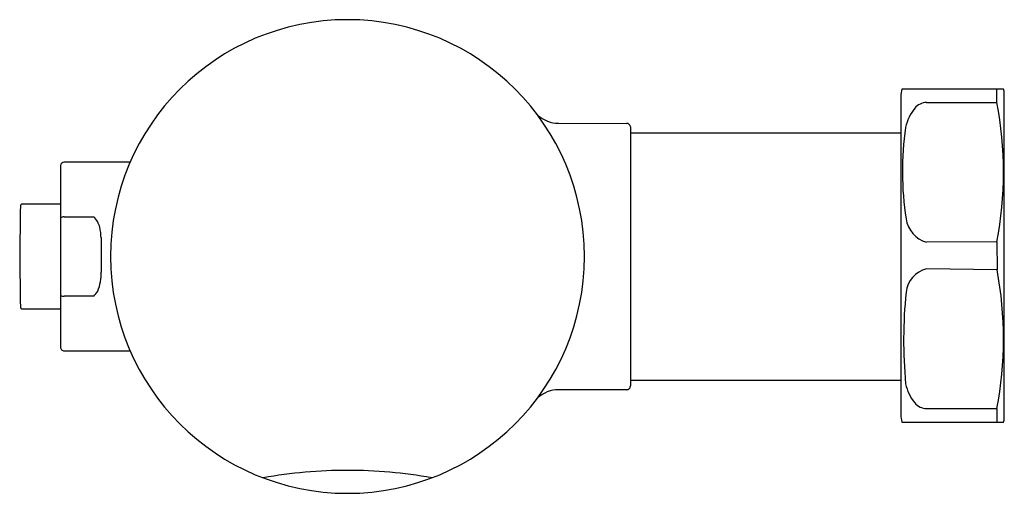
# Model space of a CAD drawing. Units: inches. Extents: x 648.67 to 653.9, y 96.8 to 99.32.
import ezdxf

# ---------------------------------------------------------------- set-up
doc = ezdxf.new("R2010")
doc.units = ezdxf.units.IN
doc.header["$LTSCALE"] = 0.64311
doc.header["$MEASUREMENT"] = 0
doc.layers.get('0').update_dxf_attribs({"color": 255, "linetype": 'CONTINUOUS'})
doc.layers.get('Defpoints').update_dxf_attribs({"linetype": 'CONTINUOUS'})
doc.styles.get("Standard").update_dxf_attribs({"font": 'txt', "width": 0.8})

msp = doc.modelspace()

# ---------------------------------------------------------------- linework, layer by layer
for p, q in [((653.8989, 98.9531), (653.3574, 98.9531)), ((653.8635, 98.8817), (653.8635, 98.9531)), ((653.9028, 98.9422), (653.8989, 98.9531)), ((653.9028, 97.1922), (653.9028, 98.9422)), ((653.3531, 98.9137), (653.3531, 97.2208)), ((653.4894, 98.8817), (653.8635, 98.8817)), ((651.5326, 98.7709), (651.895, 98.7705)), ((651.9146, 98.7512), (651.9146, 97.3734)), ((651.9146, 98.7197), (653.3531, 98.7197)), ((648.8851, 98.5463), (648.8851, 97.5799)), ((649.2552, 98.5642), (648.9048, 98.5642)), ((648.8851, 98.3398), (648.6794, 98.3398)), ((648.9048, 98.2736), (649.0623, 98.2736)), ((649.1004, 98.1624), (649.1011, 97.9794)), ((653.8637, 98.1399), (653.4892, 98.1386)), ((653.8637, 98.1399), (653.8644, 97.9909)), ((653.8644, 97.9909), (653.4894, 97.9958)), ((649.0623, 97.8508), (648.9048, 97.8508)), ((648.6794, 97.7846), (648.8851, 97.7846)), ((648.9048, 97.5602), (649.2552, 97.5602)), ((651.9146, 97.4047), (653.3531, 97.4047)), ((651.895, 97.3535), (651.5326, 97.3535)), ((653.4894, 97.2528), (653.8635, 97.2528)), ((653.8635, 97.2528), (653.8635, 97.1814)), ((653.3574, 97.1814), (653.8989, 97.1814)), ((653.8989, 97.1814), (653.9028, 97.1922))]:
    msp.add_line(p, q)
for centre, radius, start, end in [((650.4107, 98.0622), 1.2598, 90, 270), ((650.4107, 98.0622), 1.2598, 270, 90), ((653.5858, 98.908), 0.2328, 168.83, 178.5913), ((653.6059, 98.7026), 0.2323, 140.307, 168.4589), ((653.4925, 98.7967), 0.085, 92.0801, 140.3097), ((651.9228, 98.5102), 1.9759, 349.1987, 10.8374), ((651.5353, 98.942), 0.1711, 228.4039, 269.105), ((651.8949, 98.7508), 0.0197, 1.0158, 89.9493), ((655.0046, 98.5133), 1.6434, 171.75, 188.7661), ((648.9048, 98.5444), 0.0197, 89.9578, 174.5678), ((868.4473, 95.151), 219.7988, 179.170551, 179.241095), ((648.6794, 98.3319), 0.00787, 89.9992, 173.3707), ((648.9056, 98.2419), 0.0317, 91.4562, 130.1617), ((648.9779, 98.1894), 0.1192, 13.5576, 44.9412), ((653.5295, 98.2836), 0.1505, 187.9447, 254.4831), ((648.8008, 98.154), 0.2998, 1.5985, 12.2072), ((25464.4046, 438.2345), 24818.0682, 180.78535703, 180.78598019), ((648.8454, 97.9733), 0.2558, 338.2001, 1.3859), ((653.5224, 97.8569), 0.1427, 103.3449, 174.0597), ((651.9306, 97.6242), 1.9682, 349.1228, 10.7388), ((648.9051, 97.9001), 0.0493, 246.051, 269.5937), ((648.8376, 98.0406), 0.2941, 319.8203, 326.5001), ((655.877, 97.6162), 2.5096, 174.1578, 185.2772), ((648.6795, 97.7926), 0.00798, 182.3303, 269.2411), ((648.9046, 97.5797), 0.0195, 179.4297, 270.4755), ((651.895, 97.3732), 0.0197, 270.0022, 0.6024), ((653.6088, 97.4337), 0.2358, 191.8332, 219.5903), ((651.5351, 97.1831), 0.1704, 90.8448, 131.842), ((653.4925, 97.3378), 0.085, 219.6903, 267.9199), ((653.5456, 97.2221), 0.1925, 180.3857, 192.1954), ((650.4131, 94.3534), 2.571, 90.0528, 100.0866), ((650.4083, 94.3534), 2.571, 79.9134, 89.9472)]:
    msp.add_arc(centre, radius, start, end)

# ---------------------------------------------------------------- texts
at = {"layer": 'Defpoints'}
for tag, p, s in [('TRADENAME', (650.4078, 98.0644), 'MACH'), ('MODELNUMBER', (650.4078, 98.0661), 'K-10TD00R10-RF'), ('PRODUCT', (650.4078, 98.0627), 'FLUSHOMETER')]:
    msp.add_attdef(tag, p, s, height=0.001, dxfattribs=at)

doc.saveas('drawing.dxf')
